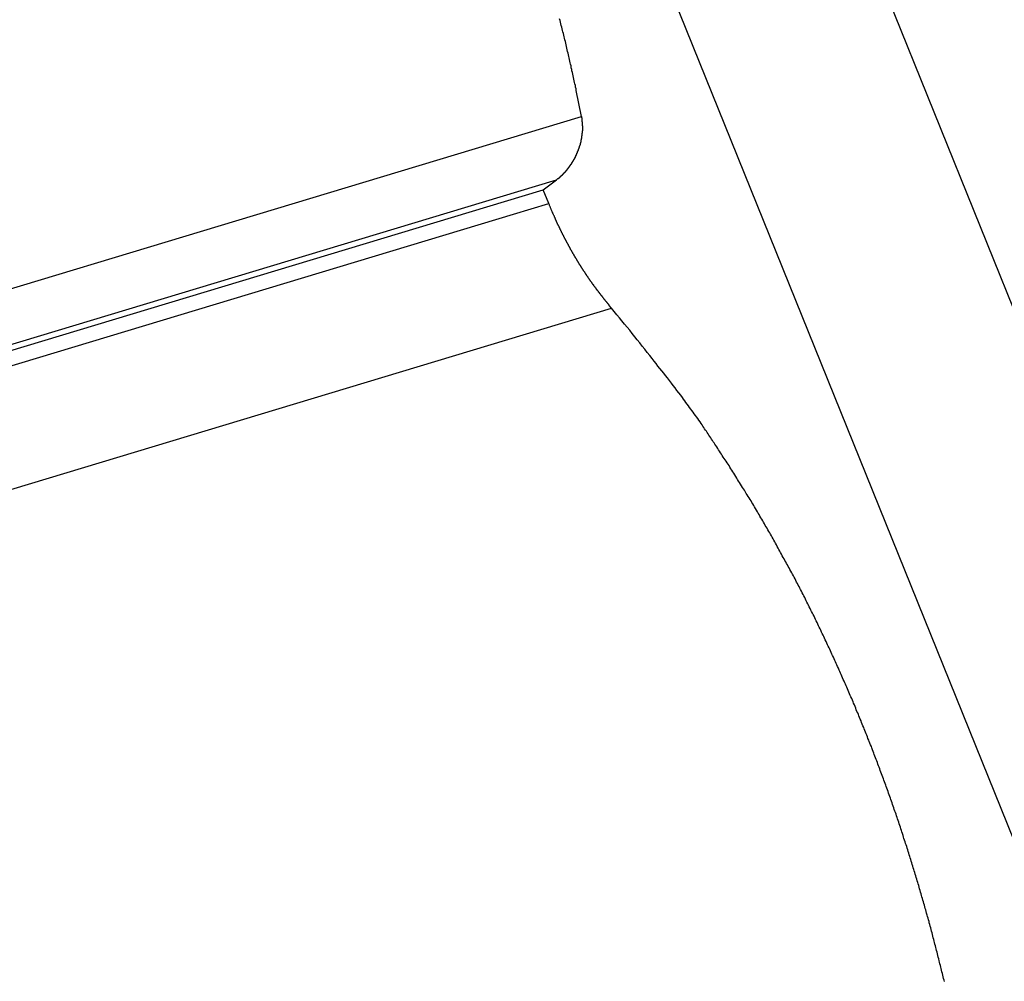
# Model space of a CAD drawing. Extents: x -41.9 to 41.9, y -29.4 to 29.4.
# Drawn here: x -6.8 to -5.6, y 13.2 to 14.4 of the extents above; entities that cross this region are included whole.
import ezdxf

# ---------------------------------------------------------------- set-up
doc = ezdxf.new("R2010")
doc.units = 0
doc.layers.get('0').update_dxf_attribs({"linetype": 'CONTINUOUS'})

msp = doc.modelspace()

# ---------------------------------------------------------------- linework, layer by layer
at = {"color": 0}
for points in [[(-11.905, 29.1161), (-4.5845, 10.9921)], [(-11.905, 29.1161), (-4.5845, 10.9921)], [(-11.905, 29.1161), (-4.5845, 10.9921)], [(-11.905, 29.1161), (-4.5845, 10.9921)], [(-11.905, 29.1161), (-4.5845, 10.9921)], [(-11.905, 29.1161), (-4.5845, 10.9921)], [(-11.905, 29.1161), (-4.5845, 10.9921)], [(-11.905, 29.1161), (-4.5845, 10.9921)], [(-11.905, 29.1161), (-4.5845, 10.9921)], [(-11.905, 29.1161), (-4.5845, 10.9921)], [(-11.905, 29.1161), (-4.5845, 10.9921)], [(-11.905, 29.1161), (-4.5845, 10.9921)], [(-11.905, 29.1161), (-4.5845, 10.9921)], [(-11.905, 29.1161), (-4.5845, 10.9921)], [(-11.905, 29.1161), (-4.5845, 10.9921)], [(-11.905, 29.1161), (-4.5845, 10.9921)], [(-11.905, 29.1161), (-4.5845, 10.9921)], [(-11.905, 29.1161), (-4.5845, 10.9921)], [(-11.905, 29.1161), (-4.5845, 10.9921)], [(-11.905, 29.1161), (-4.5845, 10.9921)], [(-11.905, 29.1161), (-4.5845, 10.9921)], [(-4.3158, 10.9921), (-11.6363, 29.1161)], [(-4.3158, 10.9921), (-11.6363, 29.1161)], [(-4.3158, 10.9921), (-11.6363, 29.1161)], [(-4.3158, 10.9921), (-11.6363, 29.1161)], [(-4.3158, 10.9921), (-11.6363, 29.1161)], [(-4.3158, 10.9921), (-11.6363, 29.1161)], [(-4.3158, 10.9921), (-11.6363, 29.1161)], [(-4.3158, 10.9921), (-11.6363, 29.1161)], [(-4.3158, 10.9921), (-11.6363, 29.1161)], [(-4.3158, 10.9921), (-11.6363, 29.1161)], [(-4.3158, 10.9921), (-11.6363, 29.1161)], [(-4.3158, 10.9921), (-11.6363, 29.1161)], [(-4.3158, 10.9921), (-11.6363, 29.1161)], [(-4.3158, 10.9921), (-11.6363, 29.1161)], [(-4.3158, 10.9921), (-11.6363, 29.1161)], [(-4.3158, 10.9921), (-11.6363, 29.1161)], [(-4.3158, 10.9921), (-11.6363, 29.1161)], [(-4.3158, 10.9921), (-11.6363, 29.1161)], [(-4.3158, 10.9921), (-11.6363, 29.1161)], [(-4.3158, 10.9921), (-11.6363, 29.1161)], [(-4.3158, 10.9921), (-11.6363, 29.1161)], [(-6.1057, 14.3251), (-6.1124, 14.3577), (-6.1124, 14.3577), (-6.1127, 14.3595), (-6.1133, 14.3616), (-6.1136, 14.3637), (-6.1142, 14.3658), (-6.1145, 14.3676), (-6.1151, 14.3697), (-6.1154, 14.3718), (-6.116, 14.3739), (-6.1163, 14.3757), (-6.1169, 14.3778), (-6.1172, 14.3799), (-6.1178, 14.382), (-6.1181, 14.384), (-6.1187, 14.3861), (-6.119, 14.3882), (-6.1196, 14.3903), (-6.1196, 14.3903), (-6.1199, 14.3921), (-6.1205, 14.3942), (-6.1208, 14.3963), (-6.1214, 14.3984), (-6.1217, 14.4002), (-6.1223, 14.4023), (-6.1228, 14.4044), (-6.1234, 14.4065), (-6.1237, 14.4083), (-6.1243, 14.4104), (-6.1246, 14.4125), (-6.1252, 14.4146), (-6.1255, 14.4166), (-6.1261, 14.4187), (-6.1267, 14.4208), (-6.1273, 14.4229), (-6.1273, 14.4229), (-6.1276, 14.4247), (-6.1282, 14.4268), (-6.1286, 14.4289), (-6.1292, 14.431), (-6.1295, 14.4328), (-6.1301, 14.4349), (-6.1307, 14.437), (-6.1313, 14.4391), (-6.1316, 14.4409), (-6.1322, 14.443), (-6.1328, 14.4451), (-6.1334, 14.4472)], [(-18.5514, 10.5685), (-6.1057, 14.3251)], [(-18.5514, 10.5685), (-6.1057, 14.3251)], [(-18.5514, 10.5685), (-6.1057, 14.3251)], [(-18.5514, 10.5685), (-6.1057, 14.3251)], [(-18.5514, 10.5685), (-6.1057, 14.3251)], [(-18.5514, 10.5685), (-6.1057, 14.3251)], [(-18.5514, 10.5685), (-6.1057, 14.3251)], [(-18.5514, 10.5685), (-6.1057, 14.3251)], [(-18.5514, 10.5685), (-6.1057, 14.3251)], [(-18.5514, 10.5685), (-6.1057, 14.3251)], [(-18.5514, 10.5685), (-6.1057, 14.3251)], [(-18.5514, 10.5685), (-6.1057, 14.3251)], [(-18.5514, 10.5685), (-6.1057, 14.3251)], [(-18.5514, 10.5685), (-6.1057, 14.3251)], [(-18.5514, 10.5685), (-6.1057, 14.3251)], [(-18.5514, 10.5685), (-6.1057, 14.3251)], [(-18.5514, 10.5685), (-6.1057, 14.3251)], [(-18.5514, 10.5685), (-6.1057, 14.3251)], [(-18.5514, 10.5685), (-6.1057, 14.3251)], [(-18.5514, 10.5685), (-6.1057, 14.3251)], [(-18.5514, 10.5685), (-6.1057, 14.3251)], [(-6.1373, 14.2458), (-6.1354, 14.2472), (-6.1354, 14.2472), (-6.1351, 14.2472), (-6.1351, 14.2472), (-6.1348, 14.2472), (-6.1348, 14.2475), (-6.1345, 14.2475), (-6.1345, 14.2476), (-6.1344, 14.2476), (-6.1344, 14.2479), (-6.1341, 14.2479), (-6.1341, 14.2479), (-6.1338, 14.2479), (-6.1338, 14.2482), (-6.1335, 14.2482), (-6.1335, 14.2485), (-6.1335, 14.2485), (-6.1335, 14.2488), (-6.1335, 14.2488), (-6.1332, 14.2488), (-6.1332, 14.2488), (-6.1329, 14.2488), (-6.1329, 14.2491), (-6.1326, 14.2491), (-6.1326, 14.2493), (-6.1326, 14.2493), (-6.1326, 14.2496), (-6.1323, 14.2496), (-6.1323, 14.2496), (-6.132, 14.2496), (-6.132, 14.2499), (-6.1317, 14.2499), (-6.1317, 14.2502), (-6.1317, 14.2502), (-6.1317, 14.2505), (-6.1317, 14.2505), (-6.1314, 14.2505), (-6.1314, 14.2505), (-6.1311, 14.2505), (-6.1311, 14.2508), (-6.1308, 14.2508), (-6.1308, 14.251), (-6.1307, 14.251), (-6.1307, 14.2513), (-6.1304, 14.2513), (-6.1304, 14.2513), (-6.1301, 14.2513), (-6.1301, 14.2516), (-6.1298, 14.2516), (-6.1298, 14.2519), (-6.1298, 14.2519), (-6.1298, 14.2522), (-6.1298, 14.2522), (-6.1295, 14.2522), (-6.1295, 14.2522), (-6.1292, 14.2522), (-6.1292, 14.2525), (-6.1289, 14.2525), (-6.1289, 14.2528), (-6.1289, 14.2528), (-6.1289, 14.2531), (-6.1286, 14.2531), (-6.1286, 14.2532), (-6.1283, 14.2532), (-6.1283, 14.2535), (-6.128, 14.2535), (-6.128, 14.2538), (-6.128, 14.2538), (-6.128, 14.2541), (-6.128, 14.2541), (-6.1277, 14.2541), (-6.1277, 14.2541), (-6.1274, 14.2541), (-6.1274, 14.2544), (-6.1271, 14.2544), (-6.1271, 14.2547), (-6.127, 14.2547), (-6.127, 14.255), (-6.1267, 14.255), (-6.1267, 14.2552), (-6.1264, 14.2552), (-6.1264, 14.2555), (-6.1261, 14.2555), (-6.1261, 14.2558), (-6.1261, 14.2558), (-6.1261, 14.2561), (-6.1261, 14.2561), (-6.1258, 14.2561), (-6.1258, 14.2561), (-6.1255, 14.2561), (-6.1255, 14.2564), (-6.1252, 14.2564), (-6.1252, 14.2567), (-6.1252, 14.2567), (-6.1252, 14.257), (-6.1249, 14.257), (-6.1249, 14.2573), (-6.1246, 14.2573), (-6.1246, 14.2576), (-6.1243, 14.2576), (-6.1243, 14.2579), (-6.1243, 14.2579), (-6.1243, 14.2582), (-6.1243, 14.2582), (-6.124, 14.2582), (-6.124, 14.2584), (-6.1237, 14.2584), (-6.1237, 14.2587), (-6.1234, 14.2587), (-6.1234, 14.259), (-6.1234, 14.259), (-6.1234, 14.2593), (-6.1231, 14.2593), (-6.1231, 14.2596), (-6.1228, 14.2596), (-6.1228, 14.2599), (-6.1225, 14.2599), (-6.1225, 14.2602), (-6.1225, 14.2602), (-6.1225, 14.2605), (-6.1225, 14.2605), (-6.1222, 14.2605), (-6.1222, 14.2607), (-6.1219, 14.2607), (-6.1219, 14.261), (-6.1216, 14.261), (-6.1216, 14.2613), (-6.1216, 14.2613), (-6.1216, 14.2616), (-6.1213, 14.2616), (-6.1213, 14.2619), (-6.1211, 14.2619), (-6.1211, 14.2622), (-6.1208, 14.2622), (-6.1208, 14.2625), (-6.1208, 14.2625), (-6.1208, 14.2628), (-6.1208, 14.2628), (-6.1205, 14.2628), (-6.1205, 14.2631), (-6.1202, 14.2631), (-6.1202, 14.2634), (-6.1199, 14.2634), (-6.1199, 14.2637), (-6.1199, 14.2637), (-6.1199, 14.264), (-6.1196, 14.264), (-6.1196, 14.2643), (-6.1194, 14.2643), (-6.1194, 14.2646), (-6.1191, 14.2646), (-6.1191, 14.2649), (-6.1191, 14.2649), (-6.1191, 14.2652), (-6.1191, 14.2652), (-6.1188, 14.2652), (-6.1188, 14.2655), (-6.1185, 14.2655), (-6.1185, 14.2658), (-6.1182, 14.2658), (-6.1182, 14.2661), (-6.1182, 14.2661), (-6.1182, 14.2664), (-6.1179, 14.2664), (-6.1179, 14.2667), (-6.1178, 14.2667), (-6.1178, 14.267), (-6.1175, 14.267), (-6.1175, 14.2673), (-6.1175, 14.2675), (-6.1175, 14.2678), (-6.1175, 14.2678), (-6.1172, 14.2678), (-6.1172, 14.2681), (-6.1169, 14.2681), (-6.1169, 14.2684), (-6.1166, 14.2684), (-6.1166, 14.2687), (-6.1166, 14.2687), (-6.1166, 14.269), (-6.1163, 14.269), (-6.1163, 14.2693), (-6.1162, 14.2693), (-6.1162, 14.2696), (-6.1159, 14.2696), (-6.1159, 14.2699), (-6.1159, 14.2701), (-6.1159, 14.2704), (-6.1159, 14.2704), (-6.1156, 14.2704), (-6.1156, 14.2707), (-6.1153, 14.2707), (-6.1153, 14.271), (-6.115, 14.271), (-6.115, 14.2713), (-6.115, 14.2713), (-6.115, 14.2716), (-6.1147, 14.2716), (-6.1147, 14.2719), (-6.1147, 14.2719), (-6.1147, 14.2722), (-6.1144, 14.2722), (-6.1144, 14.2725), (-6.1144, 14.2728), (-6.1144, 14.2731), (-6.1144, 14.2731), (-6.1141, 14.2731), (-6.1141, 14.2734), (-6.1139, 14.2734), (-6.1139, 14.2737), (-6.1136, 14.2737), (-6.1136, 14.274), (-6.1136, 14.2741), (-6.1136, 14.2744), (-6.1133, 14.2744), (-6.1133, 14.2747), (-6.1133, 14.2747), (-6.1133, 14.275), (-6.113, 14.275), (-6.113, 14.2753), (-6.113, 14.2756), (-6.113, 14.2759), (-6.113, 14.2759), (-6.1127, 14.2759), (-6.1127, 14.2762), (-6.1126, 14.2762), (-6.1126, 14.2765), (-6.1123, 14.2765), (-6.1123, 14.2768), (-6.1123, 14.277), (-6.1123, 14.2773), (-6.112, 14.2773), (-6.112, 14.2776), (-6.112, 14.2776), (-6.112, 14.2779), (-6.1117, 14.2779), (-6.1117, 14.2782), (-6.1117, 14.2785), (-6.1117, 14.2788), (-6.1117, 14.2788), (-6.1114, 14.2788), (-6.1114, 14.2791), (-6.1113, 14.2791), (-6.1113, 14.2794), (-6.111, 14.2794), (-6.111, 14.2797), (-6.111, 14.28), (-6.111, 14.2803), (-6.1107, 14.2803), (-6.1107, 14.2806), (-6.1107, 14.2806), (-6.1107, 14.2809), (-6.1104, 14.2809), (-6.1104, 14.2812), (-6.1104, 14.2815), (-6.1104, 14.2818), (-6.1104, 14.2818), (-6.1101, 14.2818), (-6.1101, 14.2821), (-6.1101, 14.2821), (-6.1101, 14.2824), (-6.1098, 14.2824), (-6.1098, 14.2827), (-6.1098, 14.283), (-6.1098, 14.2833), (-6.1095, 14.2833), (-6.1095, 14.2836), (-6.1095, 14.2836), (-6.1095, 14.2839), (-6.1093, 14.2839), (-6.1093, 14.2842), (-6.1093, 14.2845), (-6.1093, 14.2848), (-6.1093, 14.2848), (-6.109, 14.2848), (-6.109, 14.2851), (-6.109, 14.2851), (-6.109, 14.2854), (-6.1087, 14.2854), (-6.1087, 14.2857), (-6.1087, 14.286), (-6.1087, 14.2863), (-6.1084, 14.2863), (-6.1084, 14.2866), (-6.1084, 14.2867), (-6.1084, 14.287), (-6.1082, 14.287), (-6.1082, 14.2873), (-6.1082, 14.2876), (-6.1082, 14.2879), (-6.1082, 14.2879), (-6.1079, 14.2879), (-6.1079, 14.2882), (-6.1079, 14.2882), (-6.1079, 14.2885), (-6.1076, 14.2885), (-6.1076, 14.2888), (-6.1076, 14.2891), (-6.1076, 14.2894), (-6.1073, 14.2894), (-6.1073, 14.2897), (-6.1073, 14.2899), (-6.1073, 14.2902), (-6.1073, 14.2902), (-6.1073, 14.2905), (-6.1073, 14.2908), (-6.1073, 14.2911), (-6.1073, 14.2911), (-6.107, 14.2911), (-6.107, 14.2914), (-6.107, 14.2914), (-6.107, 14.2917), (-6.1068, 14.2917), (-6.1068, 14.292), (-6.1068, 14.2923), (-6.1068, 14.2926), (-6.1065, 14.2926), (-6.1065, 14.2929), (-6.1065, 14.293), (-6.1065, 14.2933), (-6.1065, 14.2933), (-6.1065, 14.2936), (-6.1065, 14.2939), (-6.1065, 14.2942), (-6.1065, 14.2942), (-6.1062, 14.2942), (-6.1062, 14.2945), (-6.1062, 14.2945), (-6.1062, 14.2948), (-6.1062, 14.2948), (-6.1062, 14.2951), (-6.1062, 14.2954), (-6.1062, 14.2957), (-6.1059, 14.2957), (-6.1059, 14.296), (-6.1059, 14.2962), (-6.1059, 14.2965), (-6.1059, 14.2965), (-6.1059, 14.2968), (-6.1059, 14.2971), (-6.1059, 14.2974), (-6.1059, 14.2974), (-6.1056, 14.2974), (-6.1056, 14.2977), (-6.1056, 14.2977), (-6.1056, 14.298), (-6.1056, 14.298), (-6.1056, 14.2983), (-6.1056, 14.2986), (-6.1056, 14.2989), (-6.1053, 14.2989), (-6.1053, 14.2992), (-6.1053, 14.2994), (-6.1053, 14.2997), (-6.1053, 14.2997), (-6.1053, 14.3), (-6.1053, 14.3003), (-6.1053, 14.3006), (-6.1053, 14.3006), (-6.105, 14.3006), (-6.105, 14.3009), (-6.105, 14.3009), (-6.105, 14.3012), (-6.105, 14.3012), (-6.105, 14.3015), (-6.105, 14.3018), (-6.105, 14.3021), (-6.1049, 14.3021), (-6.1049, 14.3024), (-6.1049, 14.3027), (-6.1049, 14.303), (-6.1049, 14.303), (-6.1049, 14.3033), (-6.1049, 14.3036), (-6.1049, 14.3039), (-6.1049, 14.3039), (-6.1046, 14.3039), (-6.1046, 14.3042), (-6.1046, 14.3042), (-6.1046, 14.3045), (-6.1046, 14.3045), (-6.1046, 14.3048), (-6.1046, 14.3051), (-6.1046, 14.3054), (-6.1046, 14.3054), (-6.1046, 14.3057), (-6.1046, 14.3058), (-6.1046, 14.3061), (-6.1046, 14.3061), (-6.1046, 14.3064), (-6.1046, 14.3067), (-6.1046, 14.307), (-6.1046, 14.307), (-6.1044, 14.307), (-6.1044, 14.3073), (-6.1044, 14.3073), (-6.1044, 14.3076), (-6.1044, 14.3076), (-6.1044, 14.3079), (-6.1044, 14.308), (-6.1044, 14.3083), (-6.1044, 14.3083), (-6.1044, 14.3086), (-6.1044, 14.3086), (-6.1044, 14.3089), (-6.1044, 14.3089), (-6.1044, 14.3092), (-6.1044, 14.3095), (-6.1044, 14.3098), (-6.1044, 14.3098), (-6.1044, 14.3098), (-6.1044, 14.3101), (-6.1044, 14.3103), (-6.1044, 14.3106), (-6.1044, 14.3106), (-6.1044, 14.3109), (-6.1044, 14.3112), (-6.1044, 14.3115), (-6.1044, 14.3115), (-6.1044, 14.3118), (-6.1044, 14.3121), (-6.1044, 14.3124), (-6.1044, 14.3124), (-6.1044, 14.3127), (-6.1044, 14.313), (-6.1045, 14.3133), (-6.1045, 14.3133), (-6.1045, 14.3136), (-6.1045, 14.3139), (-6.1045, 14.3142), (-6.1045, 14.3145), (-6.1045, 14.3148), (-6.1045, 14.3151), (-6.1045, 14.3154), (-6.1046, 14.3157), (-6.1046, 14.316), (-6.1046, 14.3163), (-6.1046, 14.3166), (-6.1046, 14.3169), (-6.1046, 14.3172), (-6.1046, 14.3175), (-6.1046, 14.3178), (-6.1049, 14.3184), (-6.1049, 14.3184), (-6.1049, 14.3187), (-6.1049, 14.319), (-6.1049, 14.3193), (-6.1049, 14.3199), (-6.1049, 14.3202), (-6.1049, 14.3208), (-6.1049, 14.3211), (-6.1052, 14.3217), (-6.1052, 14.322), (-6.1052, 14.3224), (-6.1052, 14.3227), (-6.1054, 14.3233), (-6.1054, 14.3236), (-6.1054, 14.3242), (-6.1054, 14.3245), (-6.1057, 14.3251)], [(-6.1057, 14.3251), (-6.1057, 14.3251)], [(-18.5016, 10.5137), (-6.1373, 14.2458)], [(-18.5016, 10.5137), (-6.1373, 14.2458)], [(-18.5016, 10.5137), (-6.1373, 14.2458)], [(-18.5016, 10.5137), (-6.1373, 14.2458)], [(-18.5016, 10.5137), (-6.1373, 14.2458)], [(-18.5016, 10.5137), (-6.1373, 14.2458)], [(-18.5016, 10.5137), (-6.1373, 14.2458)], [(-18.5016, 10.5137), (-6.1373, 14.2458)], [(-18.5016, 10.5137), (-6.1373, 14.2458)], [(-18.5016, 10.5137), (-6.1373, 14.2458)], [(-18.5016, 10.5137), (-6.1373, 14.2458)], [(-18.5016, 10.5137), (-6.1373, 14.2458)], [(-18.5016, 10.5137), (-6.1373, 14.2458)], [(-18.5016, 10.5137), (-6.1373, 14.2458)], [(-18.5016, 10.5137), (-6.1373, 14.2458)], [(-18.5016, 10.5137), (-6.1373, 14.2458)], [(-18.5016, 10.5137), (-6.1373, 14.2458)], [(-18.5016, 10.5137), (-6.1373, 14.2458)], [(-18.5016, 10.5137), (-6.1373, 14.2458)], [(-18.5016, 10.5137), (-6.1373, 14.2458)], [(-18.5016, 10.5137), (-6.1373, 14.2458)], [(-6.1539, 14.2332), (-6.1373, 14.2458)], [(-6.1539, 14.2332), (-6.1373, 14.2458)], [(-6.1539, 14.2332), (-6.1373, 14.2458)], [(-6.1539, 14.2332), (-6.1373, 14.2458)], [(-6.1539, 14.2332), (-6.1373, 14.2458)], [(-6.1539, 14.2332), (-6.1373, 14.2458)], [(-6.1539, 14.2332), (-6.1373, 14.2458)], [(-6.1539, 14.2332), (-6.1373, 14.2458)], [(-6.1539, 14.2332), (-6.1373, 14.2458)], [(-6.1539, 14.2332), (-6.1373, 14.2458)], [(-6.1539, 14.2332), (-6.1373, 14.2458)], [(-6.1539, 14.2332), (-6.1373, 14.2458)], [(-6.1539, 14.2332), (-6.1373, 14.2458)], [(-6.1539, 14.2332), (-6.1373, 14.2458)], [(-6.1539, 14.2332), (-6.1373, 14.2458)], [(-6.1539, 14.2332), (-6.1373, 14.2458)], [(-6.1539, 14.2332), (-6.1373, 14.2458)], [(-6.1539, 14.2332), (-6.1373, 14.2458)], [(-6.1539, 14.2332), (-6.1373, 14.2458)], [(-6.1539, 14.2332), (-6.1373, 14.2458)], [(-6.1539, 14.2332), (-6.1373, 14.2458)], [(-6.1373, 14.2458), (-6.1373, 14.2458)], [(-6.1373, 14.2458), (-6.1373, 14.2458)], [(-18.5016, 10.5062), (-6.1539, 14.2332)], [(-18.5016, 10.5062), (-6.1539, 14.2332)], [(-18.5016, 10.5062), (-6.1539, 14.2332)], [(-18.5016, 10.5062), (-6.1539, 14.2332)], [(-18.5016, 10.5062), (-6.1539, 14.2332)], [(-18.5016, 10.5062), (-6.1539, 14.2332)], [(-18.5016, 10.5062), (-6.1539, 14.2332)], [(-18.5016, 10.5062), (-6.1539, 14.2332)], [(-18.5016, 10.5062), (-6.1539, 14.2332)], [(-18.5016, 10.5062), (-6.1539, 14.2332)], [(-18.5016, 10.5062), (-6.1539, 14.2332)], [(-18.5016, 10.5062), (-6.1539, 14.2332)], [(-18.5016, 10.5062), (-6.1539, 14.2332)], [(-18.5016, 10.5062), (-6.1539, 14.2332)], [(-18.5016, 10.5062), (-6.1539, 14.2332)], [(-18.5016, 10.5062), (-6.1539, 14.2332)], [(-18.5016, 10.5062), (-6.1539, 14.2332)], [(-18.5016, 10.5062), (-6.1539, 14.2332)], [(-18.5016, 10.5062), (-6.1539, 14.2332)], [(-18.5016, 10.5062), (-6.1539, 14.2332)], [(-18.5016, 10.5062), (-6.1539, 14.2332)], [(-6.1539, 14.2332), (-6.1539, 14.2332)], [(-6.1469, 14.2158), (-6.1539, 14.2332)], [(-6.1469, 14.2158), (-6.1539, 14.2332)], [(-6.1469, 14.2158), (-6.1539, 14.2332)], [(-6.1469, 14.2158), (-6.1539, 14.2332)], [(-6.1469, 14.2158), (-6.1539, 14.2332)], [(-6.1469, 14.2158), (-6.1539, 14.2332)], [(-6.1469, 14.2158), (-6.1539, 14.2332)], [(-6.1469, 14.2158), (-6.1539, 14.2332)], [(-6.1469, 14.2158), (-6.1539, 14.2332)], [(-6.1469, 14.2158), (-6.1539, 14.2332)], [(-6.1469, 14.2158), (-6.1539, 14.2332)], [(-6.1469, 14.2158), (-6.1539, 14.2332)], [(-6.1469, 14.2158), (-6.1539, 14.2332)], [(-6.1469, 14.2158), (-6.1539, 14.2332)], [(-6.1469, 14.2158), (-6.1539, 14.2332)], [(-6.1469, 14.2158), (-6.1539, 14.2332)], [(-6.1469, 14.2158), (-6.1539, 14.2332)], [(-6.1469, 14.2158), (-6.1539, 14.2332)], [(-6.1469, 14.2158), (-6.1539, 14.2332)], [(-6.1469, 14.2158), (-6.1539, 14.2332)], [(-6.1469, 14.2158), (-6.1539, 14.2332)], [(-6.1539, 14.2332), (-6.1539, 14.2332)], [(-6.1539, 14.2332), (-6.1539, 14.2332)], [(-18.4812, 10.4928), (-6.1469, 14.2158)], [(-18.4812, 10.4928), (-6.1469, 14.2158)], [(-18.4812, 10.4928), (-6.1469, 14.2158)], [(-18.4812, 10.4928), (-6.1469, 14.2158)], [(-18.4812, 10.4928), (-6.1469, 14.2158)], [(-18.4812, 10.4928), (-6.1469, 14.2158)], [(-18.4812, 10.4928), (-6.1469, 14.2158)], [(-18.4812, 10.4928), (-6.1469, 14.2158)], [(-18.4812, 10.4928), (-6.1469, 14.2158)], [(-18.4812, 10.4928), (-6.1469, 14.2158)], [(-18.4812, 10.4928), (-6.1469, 14.2158)], [(-18.4812, 10.4928), (-6.1469, 14.2158)], [(-18.4812, 10.4928), (-6.1469, 14.2158)], [(-18.4812, 10.4928), (-6.1469, 14.2158)], [(-18.4812, 10.4928), (-6.1469, 14.2158)], [(-18.4812, 10.4928), (-6.1469, 14.2158)], [(-18.4812, 10.4928), (-6.1469, 14.2158)], [(-18.4812, 10.4928), (-6.1469, 14.2158)], [(-18.4812, 10.4928), (-6.1469, 14.2158)], [(-18.4812, 10.4928), (-6.1469, 14.2158)], [(-18.4812, 10.4928), (-6.1469, 14.2158)], [(-6.1469, 14.2158), (-6.1469, 14.2158)], [(-6.1469, 14.2158), (-6.1469, 14.2158)], [(-6.0681, 14.0848), (-6.0711, 14.0883), (-6.0711, 14.0883), (-6.0711, 14.0883), (-6.0714, 14.0886), (-6.0714, 14.0889), (-6.0717, 14.0892), (-6.0717, 14.0892), (-6.072, 14.0895), (-6.0722, 14.0898), (-6.0725, 14.0901), (-6.0725, 14.0901), (-6.0728, 14.0904), (-6.0728, 14.0907), (-6.0731, 14.091), (-6.0731, 14.091), (-6.0734, 14.0913), (-6.0737, 14.0916), (-6.074, 14.0919), (-6.074, 14.0919), (-6.074, 14.0919), (-6.0743, 14.0922), (-6.0743, 14.0925), (-6.0746, 14.0928), (-6.0746, 14.0928), (-6.0749, 14.0931), (-6.0752, 14.0934), (-6.0755, 14.0937), (-6.0755, 14.0937), (-6.0758, 14.094), (-6.0758, 14.0943), (-6.0761, 14.0946), (-6.0761, 14.0946), (-6.0764, 14.0949), (-6.0767, 14.0952), (-6.077, 14.0955), (-6.077, 14.0955), (-6.077, 14.0955), (-6.0773, 14.0958), (-6.0773, 14.0961), (-6.0776, 14.0964), (-6.0776, 14.0964), (-6.0779, 14.0967), (-6.0781, 14.097), (-6.0784, 14.0973), (-6.0784, 14.0973), (-6.0787, 14.0976), (-6.0787, 14.0979), (-6.079, 14.0982), (-6.079, 14.0983), (-6.0793, 14.0986), (-6.0796, 14.0989), (-6.0799, 14.0992), (-6.0799, 14.0992), (-6.0799, 14.0992), (-6.0802, 14.0995), (-6.0802, 14.0998), (-6.0805, 14.1001), (-6.0805, 14.1001), (-6.0808, 14.1004), (-6.081, 14.1007), (-6.0813, 14.101), (-6.0813, 14.101), (-6.0816, 14.1013), (-6.0816, 14.1016), (-6.0819, 14.1019), (-6.0819, 14.102), (-6.0822, 14.1023), (-6.0825, 14.1026), (-6.0828, 14.1029), (-6.0828, 14.1029), (-6.0828, 14.1029), (-6.0831, 14.1032), (-6.0831, 14.1035), (-6.0834, 14.1038), (-6.0834, 14.1038), (-6.0837, 14.1041), (-6.0839, 14.1044), (-6.0842, 14.1047), (-6.0842, 14.1047), (-6.0845, 14.105), (-6.0845, 14.1053), (-6.0848, 14.1056), (-6.0848, 14.1058), (-6.0851, 14.1061), (-6.0854, 14.1064), (-6.0857, 14.1067), (-6.0857, 14.1067), (-6.0857, 14.1067), (-6.086, 14.107), (-6.086, 14.1073), (-6.0863, 14.1076), (-6.0863, 14.1076), (-6.0866, 14.1079), (-6.0868, 14.1082), (-6.0871, 14.1085), (-6.0871, 14.1085), (-6.0874, 14.1088), (-6.0874, 14.1091), (-6.0877, 14.1094), (-6.0877, 14.1097), (-6.088, 14.11), (-6.0883, 14.1103), (-6.0886, 14.1106), (-6.0886, 14.1106), (-6.0886, 14.1106), (-6.0889, 14.1109), (-6.0889, 14.1112), (-6.0892, 14.1115), (-6.0892, 14.1115), (-6.0895, 14.1118), (-6.0897, 14.1121), (-6.09, 14.1124), (-6.09, 14.1124), (-6.0903, 14.1127), (-6.0903, 14.113), (-6.0906, 14.1133), (-6.0906, 14.1136), (-6.0909, 14.1139), (-6.0912, 14.1142), (-6.0915, 14.1145), (-6.0915, 14.1145), (-6.0915, 14.1145), (-6.0918, 14.1148), (-6.0918, 14.1151), (-6.0921, 14.1154), (-6.0921, 14.1155), (-6.0924, 14.1158), (-6.0925, 14.1161), (-6.0928, 14.1164), (-6.0928, 14.1164), (-6.0931, 14.1167), (-6.0931, 14.117), (-6.0934, 14.1173), (-6.0934, 14.1176), (-6.0937, 14.1179), (-6.094, 14.1182), (-6.0943, 14.1185), (-6.0943, 14.1185), (-6.0943, 14.1185), (-6.0946, 14.1188), (-6.0946, 14.1191), (-6.0949, 14.1194), (-6.0949, 14.1195), (-6.0952, 14.1198), (-6.0953, 14.1201), (-6.0956, 14.1204), (-6.0956, 14.1204), (-6.0959, 14.1207), (-6.0959, 14.121), (-6.0962, 14.1213), (-6.0962, 14.1216), (-6.0965, 14.1219), (-6.0968, 14.1222), (-6.0971, 14.1225), (-6.0971, 14.1225), (-6.0971, 14.1225), (-6.0974, 14.1228), (-6.0974, 14.1231), (-6.0977, 14.1234), (-6.0977, 14.1236), (-6.098, 14.1239), (-6.0981, 14.1242), (-6.0984, 14.1245), (-6.0984, 14.1245), (-6.0987, 14.1248), (-6.0987, 14.1251), (-6.099, 14.1254), (-6.099, 14.1257), (-6.0993, 14.126), (-6.0996, 14.1263), (-6.0999, 14.1266), (-6.0999, 14.1266), (-6.0999, 14.1266), (-6.1002, 14.1269), (-6.1002, 14.1272), (-6.1005, 14.1275), (-6.1005, 14.1278), (-6.1008, 14.1281), (-6.1008, 14.1284), (-6.1011, 14.1287), (-6.1011, 14.1287), (-6.1014, 14.129), (-6.1014, 14.1293), (-6.1017, 14.1296), (-6.1017, 14.1299), (-6.102, 14.1302), (-6.1023, 14.1305), (-6.1026, 14.1308), (-6.1026, 14.1308), (-6.1026, 14.1308), (-6.1029, 14.1311), (-6.1029, 14.1314), (-6.1032, 14.1317), (-6.1032, 14.132), (-6.1035, 14.1323), (-6.1036, 14.1326), (-6.1039, 14.1329), (-6.1039, 14.1329), (-6.1042, 14.1332), (-6.1042, 14.1335), (-6.1045, 14.1338), (-6.1045, 14.1341), (-6.1048, 14.1344), (-6.1051, 14.1347), (-6.1054, 14.135), (-6.1054, 14.135), (-6.1054, 14.135), (-6.1057, 14.1353), (-6.1057, 14.1356), (-6.106, 14.1359), (-6.106, 14.1362), (-6.1063, 14.1365), (-6.1063, 14.1368), (-6.1066, 14.1371), (-6.1066, 14.1371), (-6.1069, 14.1374), (-6.1069, 14.1377), (-6.1072, 14.138), (-6.1072, 14.1383), (-6.1075, 14.1386), (-6.1078, 14.1389), (-6.1081, 14.1392), (-6.1081, 14.1392), (-6.1081, 14.1392), (-6.1084, 14.1395), (-6.1084, 14.1398), (-6.1087, 14.1401), (-6.1087, 14.1404), (-6.109, 14.1407), (-6.109, 14.141), (-6.1093, 14.1413), (-6.1093, 14.1415), (-6.1096, 14.1418), (-6.1096, 14.1421), (-6.1099, 14.1424), (-6.1099, 14.1427), (-6.1102, 14.143), (-6.1104, 14.1433), (-6.1107, 14.1436), (-6.1107, 14.1436), (-6.1107, 14.1436), (-6.111, 14.1439), (-6.111, 14.1442), (-6.1113, 14.1445), (-6.1113, 14.1448), (-6.1116, 14.1451), (-6.1116, 14.1454), (-6.1119, 14.1457), (-6.1119, 14.1459), (-6.1122, 14.1462), (-6.1122, 14.1465), (-6.1125, 14.1468), (-6.1125, 14.1471), (-6.1128, 14.1474), (-6.1131, 14.1477), (-6.1134, 14.148), (-6.1134, 14.148), (-6.1134, 14.148), (-6.1137, 14.1483), (-6.1137, 14.1486), (-6.114, 14.1489), (-6.114, 14.1492), (-6.1143, 14.1495), (-6.1143, 14.1498), (-6.1146, 14.1501), (-6.1146, 14.1503), (-6.1149, 14.1506), (-6.1149, 14.1509), (-6.1152, 14.1512), (-6.1152, 14.1515), (-6.1155, 14.1518), (-6.1157, 14.1521), (-6.116, 14.1524), (-6.116, 14.1524), (-6.116, 14.1524), (-6.1163, 14.1527), (-6.1163, 14.153), (-6.1166, 14.1533), (-6.1166, 14.1536), (-6.1169, 14.1539), (-6.1169, 14.1542), (-6.1172, 14.1545), (-6.1172, 14.1548), (-6.1175, 14.1551), (-6.1175, 14.1554), (-6.1178, 14.1557), (-6.1178, 14.156), (-6.1181, 14.1563), (-6.1183, 14.1566), (-6.1186, 14.1569), (-6.1186, 14.1569), (-6.1186, 14.157), (-6.1189, 14.1573), (-6.1189, 14.1576), (-6.1192, 14.1579), (-6.1192, 14.1582), (-6.1195, 14.1585), (-6.1195, 14.1588), (-6.1198, 14.1591), (-6.1198, 14.1594), (-6.1201, 14.1597), (-6.1201, 14.16), (-6.1204, 14.1603), (-6.1204, 14.1606), (-6.1207, 14.1609), (-6.1208, 14.1612), (-6.1211, 14.1615), (-6.1211, 14.1615), (-6.1211, 14.1617), (-6.1214, 14.162), (-6.1214, 14.1623), (-6.1217, 14.1626), (-6.1217, 14.1629), (-6.122, 14.1632), (-6.122, 14.1635), (-6.1223, 14.1638), (-6.1223, 14.1641), (-6.1226, 14.1644), (-6.1226, 14.1647), (-6.1229, 14.165), (-6.1229, 14.1653), (-6.1232, 14.1656), (-6.1233, 14.1659), (-6.1236, 14.1662), (-6.1236, 14.1662), (-6.1236, 14.1663), (-6.1239, 14.1666), (-6.1239, 14.1669), (-6.1242, 14.1672), (-6.1242, 14.1675), (-6.1245, 14.1678), (-6.1245, 14.1681), (-6.1248, 14.1684), (-6.1248, 14.1687), (-6.1251, 14.169), (-6.1251, 14.1693), (-6.1254, 14.1696), (-6.1254, 14.1699), (-6.1257, 14.1702), (-6.1258, 14.1705), (-6.1261, 14.1708), (-6.1261, 14.1708), (-6.1261, 14.1711), (-6.1264, 14.1714), (-6.1264, 14.1717), (-6.1267, 14.172), (-6.1267, 14.1723), (-6.127, 14.1726), (-6.127, 14.1729), (-6.1273, 14.1732), (-6.1273, 14.1735), (-6.1276, 14.1738), (-6.1276, 14.1741), (-6.1279, 14.1744), (-6.1279, 14.1747), (-6.1282, 14.175), (-6.1283, 14.1753), (-6.1286, 14.1756), (-6.1286, 14.1756), (-6.1286, 14.1759), (-6.1289, 14.1762), (-6.1289, 14.1765), (-6.1292, 14.1768), (-6.1292, 14.1771), (-6.1295, 14.1774), (-6.1295, 14.1777), (-6.1298, 14.178), (-6.1298, 14.1783), (-6.1301, 14.1786), (-6.1301, 14.1789), (-6.1304, 14.1792), (-6.1304, 14.1795), (-6.1307, 14.1798), (-6.1308, 14.1801), (-6.1311, 14.1806), (-6.1311, 14.1806), (-6.1311, 14.1808), (-6.1313, 14.1811), (-6.1313, 14.1814), (-6.1316, 14.1817), (-6.1316, 14.182), (-6.1319, 14.1823), (-6.1319, 14.1826), (-6.1322, 14.1829), (-6.1322, 14.1832), (-6.1325, 14.1835), (-6.1325, 14.1838), (-6.1328, 14.1841), (-6.1328, 14.1844), (-6.1331, 14.1847), (-6.1331, 14.185), (-6.1334, 14.1853), (-6.1334, 14.1853), (-6.1334, 14.1853), (-6.1334, 14.1856), (-6.1334, 14.1859), (-6.1337, 14.1862), (-6.1337, 14.1865), (-6.134, 14.1868), (-6.134, 14.1871), (-6.1343, 14.1874), (-6.1343, 14.1875), (-6.1346, 14.1878), (-6.1346, 14.1881), (-6.1349, 14.1884), (-6.1349, 14.1887), (-6.1352, 14.189), (-6.1352, 14.1893), (-6.1355, 14.1896), (-6.1355, 14.1896), (-6.1355, 14.1899), (-6.1358, 14.1902), (-6.1358, 14.1905), (-6.1361, 14.1908), (-6.1361, 14.1911), (-6.1364, 14.1914), (-6.1364, 14.1917), (-6.1367, 14.1923), (-6.1367, 14.1926), (-6.137, 14.1929), (-6.137, 14.1932), (-6.1373, 14.1937), (-6.1373, 14.194), (-6.1376, 14.1943), (-6.1377, 14.1946), (-6.138, 14.1952), (-6.138, 14.1952), (-6.138, 14.1955), (-6.1383, 14.1961), (-6.1386, 14.1967), (-6.1389, 14.1973), (-6.139, 14.1978), (-6.1393, 14.1984), (-6.1396, 14.199), (-6.1399, 14.1996), (-6.1399, 14.1999), (-6.1402, 14.2005), (-6.1405, 14.2011), (-6.1408, 14.2017), (-6.141, 14.2023), (-6.1413, 14.2029), (-6.1416, 14.2035), (-6.1419, 14.2041), (-6.1419, 14.2041), (-6.1422, 14.2047), (-6.1425, 14.2053), (-6.1428, 14.2059), (-6.1431, 14.2068), (-6.1434, 14.2074), (-6.1437, 14.2083), (-6.144, 14.2089), (-6.1443, 14.2098), (-6.1446, 14.2104), (-6.1449, 14.2113), (-6.1452, 14.2119), (-6.1455, 14.2128), (-6.1458, 14.2134), (-6.1461, 14.2143), (-6.1464, 14.2149), (-6.1469, 14.2158)], [(-18.3099, 10.3897), (-6.0681, 14.0848)], [(-18.3099, 10.3897), (-6.0681, 14.0848)], [(-18.3099, 10.3897), (-6.0681, 14.0848)], [(-18.3099, 10.3897), (-6.0681, 14.0848)], [(-18.3099, 10.3897), (-6.0681, 14.0848)], [(-18.3099, 10.3897), (-6.0681, 14.0848)], [(-18.3099, 10.3897), (-6.0681, 14.0848)], [(-18.3099, 10.3897), (-6.0681, 14.0848)], [(-18.3099, 10.3897), (-6.0681, 14.0848)], [(-18.3099, 10.3897), (-6.0681, 14.0848)], [(-18.3099, 10.3897), (-6.0681, 14.0848)], [(-18.3099, 10.3897), (-6.0681, 14.0848)], [(-18.3099, 10.3897), (-6.0681, 14.0848)], [(-18.3099, 10.3897), (-6.0681, 14.0848)], [(-18.3099, 10.3897), (-6.0681, 14.0848)], [(-18.3099, 10.3897), (-6.0681, 14.0848)], [(-18.3099, 10.3897), (-6.0681, 14.0848)], [(-18.3099, 10.3897), (-6.0681, 14.0848)], [(-18.3099, 10.3897), (-6.0681, 14.0848)], [(-18.3099, 10.3897), (-6.0681, 14.0848)], [(-18.3099, 10.3897), (-6.0681, 14.0848)], [(-6.0681, 14.0848), (-6.0681, 14.0848)], [(-5.6513, 13.2412), (-5.6516, 13.2432), (-5.6522, 13.2453), (-5.6528, 13.2474), (-5.6534, 13.2495), (-5.6534, 13.2495), (-5.6537, 13.2513), (-5.6543, 13.2534), (-5.6547, 13.2555), (-5.6553, 13.2576), (-5.6556, 13.2594), (-5.6562, 13.2615), (-5.6568, 13.2636), (-5.6574, 13.2657), (-5.6577, 13.2675), (-5.6583, 13.2696), (-5.6589, 13.2717), (-5.6595, 13.2738), (-5.6598, 13.2759), (-5.6604, 13.278), (-5.661, 13.2801), (-5.6616, 13.2822), (-5.6616, 13.2822), (-5.6619, 13.284), (-5.6625, 13.2861), (-5.6631, 13.2882), (-5.6637, 13.2903), (-5.664, 13.2921), (-5.6646, 13.2942), (-5.6652, 13.2963), (-5.6658, 13.2984), (-5.6661, 13.3002), (-5.6667, 13.3023), (-5.6673, 13.3044), (-5.6679, 13.3065), (-5.6684, 13.3085), (-5.669, 13.3106), (-5.6696, 13.3127), (-5.6702, 13.3148), (-5.6702, 13.3148), (-5.6705, 13.3166), (-5.6711, 13.3187), (-5.6717, 13.3208), (-5.6723, 13.3229), (-5.6729, 13.3247), (-5.6735, 13.3268), (-5.6741, 13.3289), (-5.6747, 13.331), (-5.6752, 13.3328), (-5.6758, 13.3349), (-5.6764, 13.337), (-5.677, 13.3391), (-5.6776, 13.3411), (-5.6782, 13.3432), (-5.6788, 13.3453), (-5.6794, 13.3474), (-5.6794, 13.3474), (-5.6799, 13.3492), (-5.6805, 13.3513), (-5.6811, 13.3534), (-5.6817, 13.3555), (-5.6823, 13.3573), (-5.6829, 13.3594), (-5.6835, 13.3615), (-5.6841, 13.3636), (-5.6847, 13.3654), (-5.6853, 13.3675), (-5.6859, 13.3696), (-5.6865, 13.3717), (-5.6871, 13.3737), (-5.6877, 13.3758), (-5.6883, 13.3779), (-5.6891, 13.38), (-5.6891, 13.38), (-5.6897, 13.3818), (-5.6903, 13.3839), (-5.6909, 13.386), (-5.6915, 13.3881), (-5.6921, 13.3899), (-5.6927, 13.392), (-5.6933, 13.3941), (-5.6941, 13.3962), (-5.6947, 13.398), (-5.6953, 13.4001), (-5.6959, 13.4022), (-5.6966, 13.4043), (-5.6972, 13.4062), (-5.6978, 13.4083), (-5.6984, 13.4104), (-5.6993, 13.4125), (-5.6993, 13.4125), (-5.6999, 13.4143), (-5.7005, 13.4164), (-5.7011, 13.4185), (-5.7019, 13.4206), (-5.7025, 13.4224), (-5.7031, 13.4245), (-5.7037, 13.4266), (-5.7046, 13.4287), (-5.7052, 13.4305), (-5.7058, 13.4326), (-5.7064, 13.4347), (-5.7073, 13.4368), (-5.7079, 13.4387), (-5.7085, 13.4408), (-5.7091, 13.4429), (-5.71, 13.445), (-5.71, 13.445), (-5.7106, 13.4468), (-5.7112, 13.4489), (-5.7118, 13.451), (-5.7127, 13.4531), (-5.7133, 13.4549), (-5.714, 13.457), (-5.7146, 13.4591), (-5.7155, 13.4612), (-5.7161, 13.463), (-5.7168, 13.4651), (-5.7174, 13.4672), (-5.7183, 13.4693), (-5.7189, 13.4711), (-5.7198, 13.4732), (-5.7204, 13.4753), (-5.7213, 13.4774), (-5.7213, 13.4774), (-5.7219, 13.4792), (-5.7226, 13.4813), (-5.7232, 13.4834), (-5.7241, 13.4855), (-5.7247, 13.4873), (-5.7256, 13.4894), (-5.7262, 13.4915), (-5.7271, 13.4936), (-5.7277, 13.4954), (-5.7286, 13.4975), (-5.7292, 13.4996), (-5.7301, 13.5017), (-5.7307, 13.5035), (-5.7316, 13.5056), (-5.7322, 13.5077), (-5.7331, 13.5098), (-5.7331, 13.5098), (-5.7337, 13.5116), (-5.7346, 13.5137), (-5.7352, 13.5156), (-5.7361, 13.5177), (-5.7367, 13.5195), (-5.7376, 13.5216), (-5.7383, 13.5237), (-5.7392, 13.5258), (-5.7398, 13.5276), (-5.7407, 13.5297), (-5.7413, 13.5318), (-5.7422, 13.5339), (-5.7428, 13.5357), (-5.7437, 13.5378), (-5.7446, 13.5399), (-5.7455, 13.542), (-5.7455, 13.542), (-5.7461, 13.5438), (-5.747, 13.5459), (-5.7476, 13.5477), (-5.7485, 13.5498), (-5.7491, 13.5516), (-5.75, 13.5537), (-5.7509, 13.5558), (-5.7518, 13.5579), (-5.7524, 13.5597), (-5.7533, 13.5618), (-5.7542, 13.5639), (-5.7551, 13.566), (-5.7557, 13.5678), (-5.7566, 13.5699), (-5.7575, 13.572), (-5.7584, 13.5741), (-5.7584, 13.5741), (-5.759, 13.5759), (-5.7599, 13.578), (-5.7608, 13.5798), (-5.7617, 13.5819), (-5.7623, 13.5837), (-5.7632, 13.5858), (-5.7641, 13.5879), (-5.765, 13.59), (-5.7656, 13.5918), (-5.7665, 13.5939), (-5.7674, 13.5959), (-5.7683, 13.598), (-5.7692, 13.5998), (-5.7701, 13.6019), (-5.771, 13.604), (-5.7719, 13.6061), (-5.7719, 13.6061), (-5.7725, 13.6079), (-5.7734, 13.61), (-5.7743, 13.6118), (-5.7752, 13.6139), (-5.7761, 13.6157), (-5.777, 13.6178), (-5.7779, 13.6199), (-5.7788, 13.622), (-5.7796, 13.6238), (-5.7805, 13.6259), (-5.7814, 13.6277), (-5.7823, 13.6298), (-5.7832, 13.6316), (-5.7841, 13.6337), (-5.785, 13.6358), (-5.7859, 13.6379), (-5.7859, 13.6379), (-5.7868, 13.6397), (-5.7877, 13.6418), (-5.7886, 13.6436), (-5.7895, 13.6457), (-5.7904, 13.6475), (-5.7913, 13.6496), (-5.7922, 13.6516), (-5.7931, 13.6537), (-5.794, 13.6555), (-5.7949, 13.6576), (-5.7958, 13.6594), (-5.7967, 13.6615), (-5.7976, 13.6633), (-5.7985, 13.6654), (-5.7994, 13.6675), (-5.8006, 13.6696), (-5.8006, 13.6696), (-5.8015, 13.6714), (-5.8024, 13.6735), (-5.8033, 13.6753), (-5.8042, 13.6774), (-5.8051, 13.6792), (-5.806, 13.6813), (-5.8069, 13.6831), (-5.808, 13.6852), (-5.8089, 13.687), (-5.8098, 13.6891), (-5.8107, 13.6909), (-5.8119, 13.693), (-5.8128, 13.6948), (-5.8137, 13.6969), (-5.8146, 13.6989), (-5.8158, 13.701), (-5.8158, 13.701), (-5.8167, 13.7028), (-5.8176, 13.7049), (-5.8185, 13.7067), (-5.8196, 13.7088), (-5.8205, 13.7106), (-5.8214, 13.7127), (-5.8223, 13.7145), (-5.8235, 13.7166), (-5.8244, 13.7184), (-5.8253, 13.7205), (-5.8262, 13.7223), (-5.8274, 13.7244), (-5.8283, 13.7262), (-5.8295, 13.7283), (-5.8304, 13.7302), (-5.8316, 13.7323), (-5.8316, 13.7323), (-5.8325, 13.7341), (-5.8334, 13.7361), (-5.8343, 13.7379), (-5.8355, 13.74), (-5.8364, 13.7418), (-5.8375, 13.7439), (-5.8384, 13.7457), (-5.8396, 13.7478), (-5.8405, 13.7496), (-5.8417, 13.7517), (-5.8426, 13.7535), (-5.8438, 13.7556), (-5.8447, 13.7574), (-5.8459, 13.7595), (-5.8468, 13.7613), (-5.848, 13.7634), (-5.848, 13.7634), (-5.8489, 13.7652), (-5.8501, 13.767), (-5.851, 13.7688), (-5.8522, 13.7709), (-5.8531, 13.7727), (-5.8543, 13.7748), (-5.8552, 13.7766), (-5.8564, 13.7787), (-5.8573, 13.7805), (-5.8585, 13.7825), (-5.8594, 13.7843), (-5.8606, 13.7864), (-5.8615, 13.7882), (-5.8627, 13.7903), (-5.8637, 13.7921), (-5.8649, 13.7942), (-5.8649, 13.7942), (-5.8658, 13.796), (-5.867, 13.7978), (-5.8679, 13.7996), (-5.8691, 13.8017), (-5.87, 13.8035), (-5.8712, 13.8053), (-5.8723, 13.8071), (-5.8735, 13.8092), (-5.8744, 13.811), (-5.8756, 13.8128), (-5.8766, 13.8146), (-5.8778, 13.8167), (-5.8787, 13.8185), (-5.8799, 13.8206), (-5.8811, 13.8224), (-5.8823, 13.8245), (-5.8823, 13.8245), (-5.8832, 13.8263), (-5.8844, 13.8281), (-5.8856, 13.8299), (-5.8868, 13.832), (-5.8878, 13.8338), (-5.889, 13.8358), (-5.8902, 13.8376), (-5.8914, 13.8397), (-5.8923, 13.8415), (-5.8935, 13.8433), (-5.8947, 13.8451), (-5.8959, 13.8472), (-5.8971, 13.849), (-5.8983, 13.8511), (-5.8995, 13.8529), (-5.9007, 13.855), (-5.9007, 13.855), (-5.9019, 13.8568), (-5.9031, 13.8586), (-5.9043, 13.8604), (-5.9055, 13.8625), (-5.9067, 13.8643), (-5.9079, 13.8664), (-5.9091, 13.8682), (-5.9103, 13.8703), (-5.9115, 13.8721), (-5.9127, 13.8741), (-5.9139, 13.8759), (-5.9151, 13.878), (-5.9163, 13.8798), (-5.9175, 13.8819), (-5.9187, 13.8837), (-5.9202, 13.8858), (-5.9202, 13.8858), (-5.9211, 13.8876), (-5.9223, 13.8894), (-5.9235, 13.8912), (-5.9247, 13.893), (-5.9259, 13.8948), (-5.9271, 13.8966), (-5.9283, 13.8984), (-5.9295, 13.9002), (-5.9305, 13.902), (-5.9317, 13.9038), (-5.9329, 13.9056), (-5.9341, 13.9074), (-5.9353, 13.9092), (-5.9365, 13.911), (-5.9377, 13.9128), (-5.9389, 13.9146), (-5.9389, 13.9146), (-5.9398, 13.9161), (-5.941, 13.9176), (-5.9419, 13.9191), (-5.9431, 13.9209), (-5.944, 13.9224), (-5.9452, 13.9242), (-5.9462, 13.9257), (-5.9474, 13.9275), (-5.9483, 13.929), (-5.9495, 13.9306), (-5.9504, 13.9321), (-5.9516, 13.9339), (-5.9525, 13.9354), (-5.9537, 13.9372), (-5.9549, 13.9387), (-5.9561, 13.9405), (-5.9561, 13.9405), (-5.9573, 13.9423), (-5.9588, 13.9444), (-5.9603, 13.9465), (-5.9618, 13.9486), (-5.9631, 13.9504), (-5.9646, 13.9525), (-5.9661, 13.9546), (-5.9676, 13.9567), (-5.969, 13.9585), (-5.9705, 13.9606), (-5.972, 13.9627), (-5.9735, 13.9648), (-5.975, 13.9666), (-5.9765, 13.9687), (-5.978, 13.9708), (-5.9795, 13.9729), (-5.9795, 13.9729), (-5.9816, 13.9759), (-5.984, 13.9789), (-5.9863, 13.9819), (-5.9887, 13.9851), (-5.9909, 13.9881), (-5.9933, 13.9911), (-5.9957, 13.9941), (-5.9981, 13.9974), (-6.0005, 14.0004), (-6.0029, 14.0034), (-6.0053, 14.0064), (-6.0077, 14.0094), (-6.0101, 14.0124), (-6.0125, 14.0154), (-6.0149, 14.0184), (-6.0174, 14.0216), (-6.0174, 14.0216), (-6.0204, 14.0255), (-6.0236, 14.0294), (-6.0266, 14.0333), (-6.0299, 14.0374), (-6.0329, 14.0413), (-6.0362, 14.0452), (-6.0392, 14.0491), (-6.0425, 14.0533), (-6.0455, 14.0572), (-6.0488, 14.0611), (-6.0519, 14.065), (-6.0552, 14.0689), (-6.0582, 14.0728), (-6.0615, 14.0767), (-6.0648, 14.0806), (-6.0681, 14.0848)]]:
    msp.add_lwpolyline(points, dxfattribs=at)

doc.saveas('drawing.dxf')
